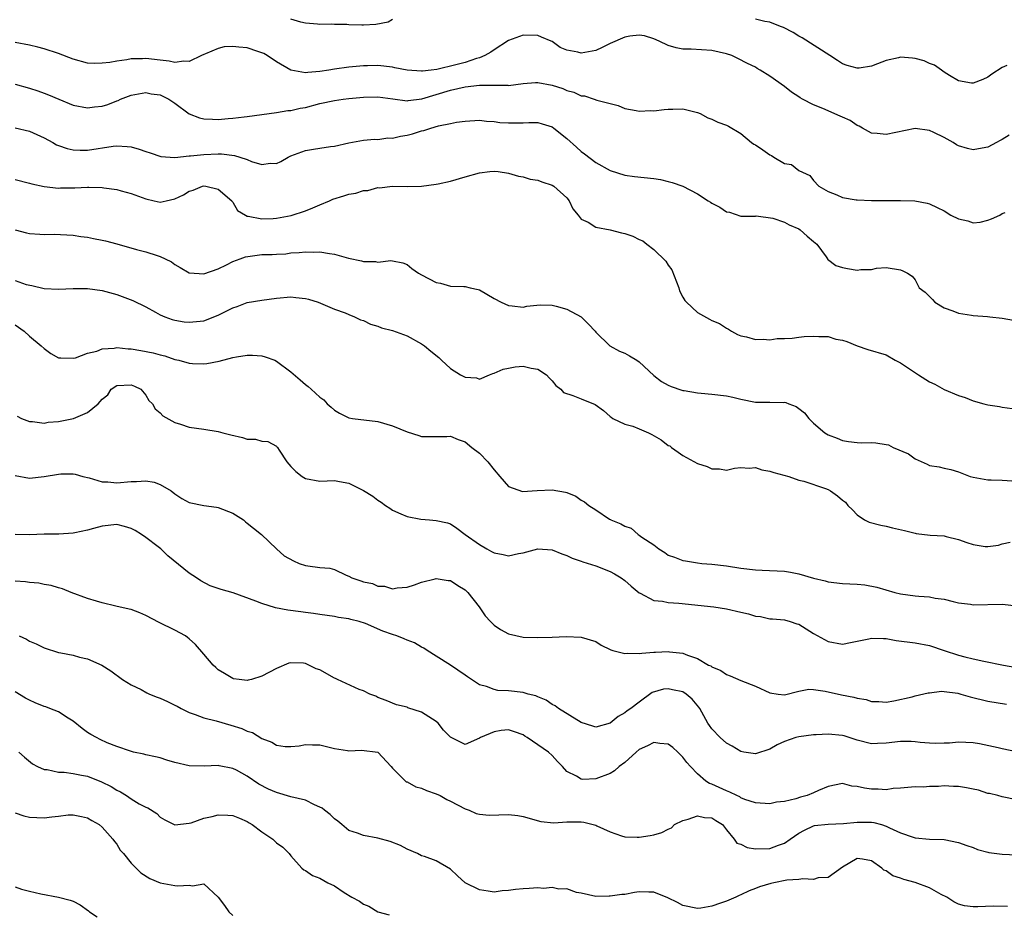
# Model space of a CAD drawing. Units: inches. Extents: x 2544000 to 2547000, y 1539000 to 1542000.
# Drawn here: x 2544772 to 2544907, y 1540191 to 1540314 of the extents above; entities that cross this region are included whole.
import ezdxf

# ---------------------------------------------------------------- set-up
doc = ezdxf.new("R2010")
doc.units = ezdxf.units.IN
doc.header["$MEASUREMENT"] = 0
doc.layers.add('LD25441539_2ft', color=43, linetype='Continuous')

msp = doc.modelspace()

# ---------------------------------------------------------------- linework, layer by layer
at = {"layer": 'LD25441539_2ft'}
for points, elevation in [([(2544823, 1540313.97), (2544822.39, 1540313.61), (2544820.72, 1540313.28), (2544819, 1540313.19), (2544818.79, 1540313.21), (2544817, 1540313.24), (2544816.71, 1540313.29), (2544815, 1540313.29), (2544814.65, 1540313.35), (2544813, 1540313.3), (2544812.65, 1540313.35), (2544811, 1540313.49), (2544810.39, 1540313.61), (2544809, 1540314)], 8578), ([(2544907.63, 1540307.63), (2544907, 1540307.36), (2544905.56, 1540306.44), (2544905, 1540306.04), (2544904.31, 1540305.69), (2544903, 1540305.21), (2544902.78, 1540305.22), (2544901, 1540305.53), (2544899.76, 1540306.24), (2544899, 1540306.72), (2544898.63, 1540307), (2544897.66, 1540307.66), (2544897, 1540307.89), (2544896.26, 1540308.26), (2544895, 1540308.62), (2544894.66, 1540308.66), (2544893, 1540308.79), (2544892.71, 1540308.71), (2544891, 1540308.33), (2544889.84, 1540307.84), (2544889, 1540307.55), (2544887.27, 1540307.27), (2544887, 1540307.25), (2544885.64, 1540307.64), (2544885, 1540307.88), (2544884.3, 1540308.3), (2544883.23, 1540309), (2544879.44, 1540311.44), (2544879, 1540311.69), (2544878.19, 1540312.19), (2544876.85, 1540312.85), (2544876.44, 1540313), (2544875, 1540313.6), (2544874.3, 1540313.7), (2544873, 1540314.04)], 8578), ([(2544907.95, 1540298.05), (2544907, 1540297.42), (2544906.72, 1540297.29), (2544906.23, 1540297), (2544905, 1540296.38), (2544904.22, 1540296.22), (2544903, 1540296.01), (2544902.2, 1540296.2), (2544901, 1540296.56), (2544900.71, 1540296.71), (2544900.24, 1540297), (2544899, 1540297.7), (2544897.59, 1540298.41), (2544897, 1540298.68), (2544895, 1540298.94), (2544891, 1540298.13), (2544889.75, 1540298.25), (2544889, 1540298.31), (2544887.73, 1540299), (2544887.27, 1540299.27), (2544887, 1540299.34), (2544886.03, 1540300.03), (2544885, 1540300.49), (2544884.66, 1540300.66), (2544882.28, 1540301.72), (2544881, 1540302.19), (2544879.47, 1540303), (2544879.17, 1540303.17), (2544879, 1540303.31), (2544877.97, 1540303.97), (2544877, 1540304.72), (2544875, 1540306.14), (2544873.64, 1540307), (2544873.23, 1540307.23), (2544873, 1540307.39), (2544871.92, 1540307.92), (2544870.59, 1540308.59), (2544869.74, 1540309), (2544869, 1540309.23), (2544867, 1540309.69), (2544864.13, 1540309.87), (2544863, 1540309.89), (2544862.06, 1540310.06), (2544861, 1540310.38), (2544859.72, 1540311), (2544859, 1540311.32), (2544857.71, 1540311.71), (2544857, 1540311.83), (2544855.68, 1540311.68), (2544855, 1540311.54), (2544853, 1540310.65), (2544851.9, 1540310.1), (2544851, 1540309.72), (2544849, 1540309.33), (2544848.55, 1540309.45), (2544847, 1540309.74), (2544846.12, 1540310.12), (2544845, 1540310.93), (2544844.87, 1540311), (2544843.54, 1540311.54), (2544843, 1540311.78), (2544841, 1540311.8), (2544839, 1540311.1), (2544837, 1540309.81), (2544836.54, 1540309.46), (2544835.73, 1540309), (2544835, 1540308.69), (2544834.58, 1540308.58), (2544833, 1540308.06), (2544831.74, 1540307.74), (2544829.1, 1540307.1), (2544828.34, 1540307), (2544827.13, 1540306.87), (2544827, 1540306.84), (2544825, 1540306.97), (2544823.32, 1540307.32), (2544823, 1540307.38), (2544821, 1540307.62), (2544819.57, 1540307.57), (2544819, 1540307.58), (2544817, 1540307.41), (2544815, 1540307.14), (2544814.25, 1540307), (2544813, 1540306.81), (2544811.33, 1540306.67), (2544811, 1540306.61), (2544809, 1540306.99), (2544807, 1540308.14), (2544805.72, 1540309), (2544805.28, 1540309.28), (2544805, 1540309.39), (2544804.45, 1540309.55), (2544803, 1540310.07), (2544801.82, 1540310.18), (2544801, 1540310.24), (2544799.8, 1540310.2), (2544799, 1540309.99), (2544797.23, 1540309.23), (2544797, 1540309.16), (2544796.7, 1540309), (2544795, 1540308.19), (2544794.25, 1540308.25), (2544793, 1540308.05), (2544792.25, 1540308.25), (2544791, 1540308.36), (2544789, 1540308.61), (2544788.57, 1540308.57), (2544787, 1540308.55), (2544786.42, 1540308.42), (2544785, 1540308.25), (2544784.06, 1540308.06), (2544783, 1540307.95), (2544781.93, 1540307.93), (2544781, 1540307.97), (2544779, 1540308.49), (2544777, 1540309.28), (2544775, 1540309.94), (2544774.15, 1540310.15), (2544773, 1540310.43), (2544771, 1540310.81)], 8580), ([(2544771, 1540305.04), (2544773, 1540304.49), (2544774.12, 1540304.12), (2544775, 1540303.82), (2544775.59, 1540303.59), (2544777.01, 1540302.99), (2544779, 1540302.18), (2544781, 1540301.8), (2544781.93, 1540301.93), (2544783, 1540302.04), (2544783.76, 1540302.24), (2544785, 1540302.77), (2544785.19, 1540302.81), (2544785.55, 1540303), (2544787, 1540303.53), (2544789, 1540303.9), (2544789.75, 1540303.75), (2544791, 1540303.57), (2544792.19, 1540303), (2544793, 1540302.46), (2544794.99, 1540300.99), (2544796.4, 1540300.4), (2544797, 1540300.28), (2544798.22, 1540300.22), (2544799, 1540300.21), (2544800.35, 1540300.35), (2544801, 1540300.37), (2544802.58, 1540300.58), (2544803, 1540300.61), (2544805, 1540300.89), (2544807, 1540301.15), (2544808.56, 1540301.44), (2544809, 1540301.41), (2544810.27, 1540301.73), (2544811, 1540301.85), (2544813, 1540302.39), (2544815, 1540302.82), (2544816.19, 1540303), (2544817, 1540303.1), (2544819, 1540303.29), (2544821, 1540303.31), (2544823.03, 1540303.03), (2544825, 1540302.78), (2544825.18, 1540302.82), (2544827.06, 1540303.06), (2544831, 1540304.22), (2544833, 1540304.68), (2544835, 1540304.9), (2544838.9, 1540304.9), (2544839, 1540304.89), (2544839.98, 1540305), (2544841, 1540305.14), (2544842.72, 1540305.28), (2544843, 1540305.28), (2544845, 1540304.92), (2544846.45, 1540304.45), (2544847, 1540304.2), (2544847.96, 1540303.96), (2544849, 1540303.45), (2544849.44, 1540303.44), (2544850.77, 1540303), (2544851.15, 1540302.85), (2544854.11, 1540302.11), (2544855, 1540301.72), (2544856.57, 1540301.43), (2544857, 1540301.33), (2544858.58, 1540301.42), (2544859, 1540301.4), (2544860.41, 1540301.59), (2544861, 1540301.62), (2544861.61, 1540301.61), (2544863, 1540301.65), (2544865, 1540301.16), (2544865.38, 1540301), (2544866.43, 1540300.43), (2544867, 1540300.22), (2544867.82, 1540299.82), (2544869, 1540299.4), (2544869.27, 1540299.27), (2544871, 1540298.28), (2544872.47, 1540297), (2544872.78, 1540296.78), (2544873, 1540296.68), (2544874, 1540296), (2544875, 1540295.3), (2544875.21, 1540295.21), (2544875.53, 1540295), (2544877, 1540294.14), (2544877.98, 1540293.98), (2544879, 1540293.17), (2544880.48, 1540292.48), (2544881, 1540291.8), (2544881.75, 1540291), (2544883, 1540290.28), (2544884.2, 1540289.8), (2544885, 1540289.43), (2544886.87, 1540289.13), (2544887, 1540289.1), (2544889, 1540289.03), (2544893, 1540289.02), (2544894.97, 1540288.97), (2544896.67, 1540288.67), (2544897, 1540288.58), (2544898.04, 1540288.04), (2544899, 1540287.59), (2544899.93, 1540287), (2544901, 1540286.52), (2544902.24, 1540286.24), (2544903, 1540285.96), (2544903.95, 1540286.05), (2544905, 1540286.3), (2544905.52, 1540286.48), (2544906.65, 1540287), (2544907, 1540287.23), (2544907.39, 1540287.39)], 8582), ([(2544771, 1540299.05), (2544773, 1540298.56), (2544775, 1540297.64), (2544776.19, 1540297), (2544776.71, 1540296.71), (2544777, 1540296.59), (2544778.18, 1540296.18), (2544779, 1540296.01), (2544779.96, 1540295.96), (2544781, 1540295.97), (2544784.5, 1540296.5), (2544785, 1540296.55), (2544786.46, 1540296.46), (2544787, 1540296.4), (2544788.11, 1540296.11), (2544789, 1540295.78), (2544789.6, 1540295.6), (2544791.1, 1540295.1), (2544793, 1540294.96), (2544795, 1540295.17), (2544795.17, 1540295.17), (2544797, 1540295.38), (2544799, 1540295.45), (2544799.44, 1540295.44), (2544801.22, 1540295.22), (2544801.99, 1540295), (2544803, 1540294.66), (2544803.58, 1540294.42), (2544805, 1540294), (2544806.15, 1540294.15), (2544807, 1540294.11), (2544807.61, 1540294.39), (2544808.63, 1540295), (2544809, 1540295.17), (2544811, 1540295.9), (2544812.1, 1540296.1), (2544813, 1540296.23), (2544814.48, 1540296.48), (2544815, 1540296.52), (2544817, 1540296.98), (2544819, 1540297.33), (2544820.51, 1540297.49), (2544821, 1540297.45), (2544822.34, 1540297.66), (2544823, 1540297.61), (2544824.1, 1540297.9), (2544825, 1540298.01), (2544825.77, 1540298.23), (2544827, 1540298.62), (2544827.32, 1540298.68), (2544828.26, 1540299), (2544829.33, 1540299.33), (2544831, 1540299.65), (2544831.84, 1540299.84), (2544833, 1540299.97), (2544835, 1540300.09), (2544835.94, 1540299.94), (2544837, 1540299.92), (2544837.78, 1540299.79), (2544839, 1540299.71), (2544839.73, 1540299.73), (2544841, 1540299.72), (2544841.79, 1540299.79), (2544843, 1540299.76), (2544843.61, 1540299.61), (2544845, 1540299.16), (2544845.22, 1540299), (2544847, 1540297.58), (2544848.35, 1540296.36), (2544849, 1540295.8), (2544849.46, 1540295.46), (2544851, 1540294.27), (2544853, 1540293.16), (2544855, 1540292.53), (2544856.33, 1540292.33), (2544859, 1540292.06), (2544859.9, 1540291.9), (2544861, 1540291.65), (2544861.51, 1540291.51), (2544863, 1540290.98), (2544865, 1540289.95), (2544866.5, 1540289), (2544866.8, 1540288.8), (2544867, 1540288.64), (2544868.1, 1540288.1), (2544869, 1540287.47), (2544869.43, 1540287.43), (2544871, 1540286.85), (2544871.13, 1540286.87), (2544873, 1540286.85), (2544873.11, 1540286.89), (2544875.4, 1540286.6), (2544877, 1540286.02), (2544877.65, 1540285.65), (2544879, 1540285.1), (2544879.17, 1540285), (2544880.11, 1540284.11), (2544881, 1540283.37), (2544881.47, 1540283), (2544882.75, 1540281.25), (2544882.91, 1540281), (2544882.93, 1540280.93), (2544884.06, 1540280.06), (2544885, 1540279.77), (2544885.67, 1540279.67), (2544887, 1540279.42), (2544887.53, 1540279.53), (2544889, 1540279.52), (2544889.69, 1540279.69), (2544891, 1540279.81), (2544893, 1540279.45), (2544893.32, 1540279.32), (2544893.94, 1540279), (2544894.6, 1540278.6), (2544895, 1540278.1), (2544895.55, 1540277), (2544896.39, 1540276.39), (2544897.39, 1540275.39), (2544897.73, 1540275), (2544899, 1540274.24), (2544900.2, 1540273.8), (2544901, 1540273.48), (2544902.78, 1540273.22), (2544903, 1540273.18), (2544904.96, 1540273.04), (2544905.31, 1540273), (2544907, 1540272.8), (2544908.55, 1540272.55)], 8584), ([(2544771, 1540291.93), (2544773, 1540291.42), (2544773.32, 1540291.32), (2544775, 1540290.94), (2544777, 1540290.74), (2544777.25, 1540290.75), (2544779.22, 1540290.78), (2544781, 1540290.86), (2544781.16, 1540290.84), (2544783, 1540290.81), (2544783.24, 1540290.76), (2544785, 1540290.55), (2544785.64, 1540290.36), (2544787, 1540290), (2544789, 1540289.24), (2544790.16, 1540289), (2544791, 1540288.8), (2544791.82, 1540289), (2544793, 1540289.24), (2544794.19, 1540289.81), (2544795, 1540290.29), (2544795.55, 1540290.45), (2544796.84, 1540291), (2544797, 1540291.04), (2544797.3, 1540291), (2544799, 1540290.57), (2544800.86, 1540289), (2544800.9, 1540288.9), (2544801, 1540288.78), (2544801.66, 1540287.66), (2544802.73, 1540287), (2544803, 1540286.87), (2544803.13, 1540286.87), (2544805, 1540286.49), (2544806.54, 1540286.54), (2544807, 1540286.6), (2544809.03, 1540286.97), (2544811, 1540287.59), (2544812.02, 1540288.02), (2544813, 1540288.41), (2544814.32, 1540289), (2544814.78, 1540289.22), (2544816.31, 1540289.69), (2544817, 1540289.92), (2544817.95, 1540290.05), (2544819, 1540290.41), (2544819.6, 1540290.4), (2544821, 1540290.8), (2544821.23, 1540290.77), (2544823, 1540290.99), (2544825.06, 1540290.94), (2544827, 1540290.98), (2544829, 1540291.26), (2544829.31, 1540291.31), (2544831, 1540291.71), (2544833, 1540292.29), (2544835, 1540292.83), (2544836.4, 1540293), (2544837.05, 1540293.05), (2544837.54, 1540293), (2544839, 1540292.8), (2544840.36, 1540292.37), (2544841, 1540292.28), (2544841.97, 1540291.97), (2544843, 1540291.85), (2544843.59, 1540291.59), (2544845, 1540291.16), (2544845.24, 1540291), (2544847, 1540289.38), (2544847.32, 1540289), (2544847.86, 1540287.86), (2544848.6, 1540287), (2544849, 1540286.47), (2544849.94, 1540286.06), (2544851, 1540285.37), (2544853, 1540284.99), (2544854.56, 1540284.56), (2544855, 1540284.47), (2544856.11, 1540284.11), (2544857, 1540283.63), (2544857.47, 1540283.47), (2544858.03, 1540283), (2544859, 1540282.29), (2544860.66, 1540280.66), (2544861, 1540280.09), (2544861.48, 1540279.48), (2544862.47, 1540277), (2544862.56, 1540276.56), (2544863, 1540275.71), (2544863.26, 1540275.26), (2544863.49, 1540275), (2544865, 1540273.57), (2544866.68, 1540272.68), (2544867, 1540272.48), (2544868.05, 1540272.05), (2544869, 1540271.45), (2544869.29, 1540271.29), (2544869.72, 1540271), (2544870.55, 1540270.55), (2544871, 1540270.35), (2544871.78, 1540270.22), (2544873, 1540269.85), (2544874.08, 1540269.92), (2544875, 1540269.82), (2544875.99, 1540270.01), (2544877, 1540269.99), (2544878.04, 1540270.04), (2544879, 1540270.21), (2544879.73, 1540270.27), (2544881, 1540270.34), (2544881.74, 1540270.26), (2544883, 1540270.27), (2544884.07, 1540269.93), (2544885, 1540269.77), (2544885.6, 1540269.6), (2544887, 1540268.99), (2544888.49, 1540268.49), (2544891, 1540267.74), (2544892.26, 1540267), (2544893, 1540266.63), (2544895.48, 1540265), (2544897, 1540264.05), (2544897.71, 1540263.71), (2544899, 1540262.98), (2544901, 1540262.15), (2544901.89, 1540261.89), (2544903, 1540261.43), (2544904.49, 1540261), (2544905, 1540260.88), (2544906.62, 1540260.62), (2544907, 1540260.54), (2544908.38, 1540260.37)], 8586), ([(2544771, 1540285), (2544772.57, 1540284.57), (2544773, 1540284.49), (2544774.4, 1540284.4), (2544775, 1540284.33), (2544776.37, 1540284.37), (2544779, 1540284.26), (2544780.06, 1540284.06), (2544781, 1540283.96), (2544781.79, 1540283.79), (2544783, 1540283.56), (2544783.46, 1540283.46), (2544785, 1540283.04), (2544787.74, 1540282.26), (2544789, 1540281.93), (2544790.57, 1540281.43), (2544791, 1540281.32), (2544791.67, 1540281), (2544792.55, 1540280.55), (2544793, 1540280.22), (2544793.77, 1540279.77), (2544795, 1540279.07), (2544795.05, 1540279.05), (2544797, 1540278.9), (2544799, 1540279.61), (2544800.15, 1540280.15), (2544801, 1540280.6), (2544802.03, 1540281), (2544802.74, 1540281.26), (2544805, 1540281.56), (2544806.41, 1540281.59), (2544807, 1540281.65), (2544808.31, 1540281.69), (2544809, 1540281.79), (2544810.16, 1540281.84), (2544811, 1540281.96), (2544812.08, 1540281.92), (2544813, 1540281.95), (2544814.3, 1540281.7), (2544815, 1540281.63), (2544816.94, 1540281.06), (2544818.72, 1540280.72), (2544819, 1540280.63), (2544820.64, 1540280.64), (2544821, 1540280.51), (2544822.77, 1540280.77), (2544823, 1540280.7), (2544824.44, 1540280.44), (2544825, 1540280.19), (2544825.65, 1540279.65), (2544826.6, 1540279), (2544827, 1540278.77), (2544829, 1540277.72), (2544829.63, 1540277.63), (2544831, 1540277.22), (2544832.85, 1540277.15), (2544833, 1540277.16), (2544833.69, 1540277), (2544834.78, 1540276.78), (2544835, 1540276.7), (2544837, 1540275.52), (2544837.95, 1540275), (2544839, 1540274.54), (2544839.49, 1540274.51), (2544841, 1540274.34), (2544841.53, 1540274.47), (2544843.35, 1540274.65), (2544845, 1540274.6), (2544845.53, 1540274.47), (2544847, 1540274.03), (2544848.97, 1540272.97), (2544850, 1540272), (2544850.91, 1540271), (2544851, 1540270.89), (2544852.93, 1540269), (2544854.27, 1540268.27), (2544855, 1540267.97), (2544855.63, 1540267.63), (2544856.66, 1540267), (2544857, 1540266.77), (2544859, 1540264.92), (2544860.07, 1540264.07), (2544861, 1540263.56), (2544861.37, 1540263.37), (2544862.87, 1540262.87), (2544863, 1540262.84), (2544863.17, 1540262.83), (2544865, 1540262.51), (2544865.52, 1540262.48), (2544867, 1540262.34), (2544869, 1540262.08), (2544869.91, 1540261.91), (2544871, 1540261.62), (2544873, 1540261.25), (2544875, 1540261.25), (2544876.8, 1540261.2), (2544877, 1540261.21), (2544877.18, 1540261.18), (2544877.59, 1540261), (2544878.61, 1540260.61), (2544879, 1540260.34), (2544879.74, 1540259.74), (2544880.36, 1540259), (2544881, 1540258.34), (2544882.54, 1540257), (2544883, 1540256.73), (2544884.26, 1540256.26), (2544885, 1540255.94), (2544885.81, 1540255.81), (2544887, 1540255.67), (2544887.64, 1540255.64), (2544889, 1540255.68), (2544889.61, 1540255.61), (2544891, 1540255.4), (2544891.33, 1540255.33), (2544891.99, 1540255), (2544894.11, 1540254.11), (2544895, 1540253.4), (2544896.68, 1540252.68), (2544897, 1540252.49), (2544898.3, 1540252.3), (2544899, 1540252.11), (2544899.93, 1540251.93), (2544901, 1540251.63), (2544902.57, 1540251), (2544903, 1540250.89), (2544905, 1540250.54), (2544905.46, 1540250.54), (2544907, 1540250.46), (2544909, 1540250.32)], 8588), ([(2544771, 1540277.98), (2544772.53, 1540277.47), (2544773.31, 1540277.31), (2544775, 1540276.9), (2544777, 1540276.8), (2544779, 1540276.9), (2544781, 1540276.9), (2544783, 1540276.62), (2544785, 1540276.07), (2544787.24, 1540275.24), (2544789, 1540274.38), (2544790.35, 1540273.65), (2544791, 1540273.28), (2544791.63, 1540273), (2544792.63, 1540272.63), (2544793, 1540272.55), (2544794.32, 1540272.32), (2544795, 1540272.24), (2544797, 1540272.43), (2544799, 1540273.22), (2544800.19, 1540273.81), (2544801, 1540274.24), (2544801.59, 1540274.41), (2544803, 1540274.95), (2544805, 1540275.31), (2544807, 1540275.57), (2544809, 1540275.73), (2544809.67, 1540275.67), (2544811, 1540275.51), (2544811.41, 1540275.41), (2544812.74, 1540275), (2544815, 1540274.06), (2544816.47, 1540273.53), (2544817, 1540273.32), (2544817.77, 1540273), (2544818.6, 1540272.6), (2544819, 1540272.47), (2544819.96, 1540271.96), (2544821, 1540271.69), (2544821.48, 1540271.48), (2544823, 1540271.12), (2544825, 1540270.38), (2544827, 1540269.29), (2544827.42, 1540269), (2544828.27, 1540268.27), (2544829.37, 1540267.37), (2544829.74, 1540267), (2544831, 1540265.87), (2544832.39, 1540265), (2544833, 1540264.67), (2544834.56, 1540264.56), (2544835, 1540264.41), (2544836.38, 1540265), (2544836.82, 1540265.18), (2544837, 1540265.22), (2544838.23, 1540265.77), (2544839, 1540265.93), (2544839.92, 1540266.08), (2544841, 1540266.17), (2544842.09, 1540265.91), (2544843, 1540265.8), (2544844.23, 1540265), (2544844.59, 1540264.59), (2544845, 1540264.17), (2544845.52, 1540263.52), (2544846.17, 1540263), (2544846.54, 1540262.54), (2544847.85, 1540262.15), (2544849, 1540261.67), (2544850.92, 1540260.92), (2544852.07, 1540260.07), (2544853, 1540259.27), (2544853.14, 1540259.14), (2544853.36, 1540259), (2544855, 1540258.19), (2544856.09, 1540257.91), (2544857, 1540257.55), (2544858.28, 1540257), (2544858.75, 1540256.75), (2544860.02, 1540256.02), (2544861, 1540255.27), (2544861.19, 1540255.19), (2544861.45, 1540255), (2544862.36, 1540254.36), (2544863, 1540253.86), (2544865, 1540252.77), (2544866.35, 1540252.35), (2544867, 1540252.02), (2544868.06, 1540252.06), (2544869, 1540251.85), (2544870.11, 1540252.11), (2544871, 1540252.24), (2544872.15, 1540252.15), (2544873, 1540252.22), (2544873.88, 1540251.88), (2544875, 1540251.74), (2544875.52, 1540251.52), (2544877.6, 1540251), (2544879, 1540250.47), (2544879.66, 1540250.34), (2544882.67, 1540249.33), (2544883, 1540249.18), (2544883.33, 1540249), (2544884.32, 1540248.32), (2544885, 1540247.72), (2544885.43, 1540247.43), (2544885.74, 1540247), (2544886.38, 1540246.38), (2544887, 1540245.71), (2544888.04, 1540245), (2544888.69, 1540244.69), (2544890.27, 1540244.27), (2544891, 1540244.16), (2544891.9, 1540243.9), (2544893.53, 1540243.53), (2544895, 1540243.16), (2544895.15, 1540243.15), (2544897.08, 1540242.92), (2544899, 1540242.8), (2544899.28, 1540242.72), (2544901, 1540242.3), (2544902.11, 1540241.89), (2544903, 1540241.61), (2544904.66, 1540241.34), (2544905, 1540241.33), (2544906.47, 1540241.53), (2544907, 1540241.69), (2544908.08, 1540241.92)], 8590), ([(2544771, 1540271.9), (2544772.27, 1540271), (2544773, 1540270.33), (2544774.62, 1540269), (2544775, 1540268.61), (2544775.95, 1540267.95), (2544777, 1540267.36), (2544777.32, 1540267.32), (2544779, 1540267.28), (2544779.35, 1540267.35), (2544781, 1540267.96), (2544782.25, 1540268.25), (2544783, 1540268.58), (2544784.67, 1540268.67), (2544785, 1540268.75), (2544786.58, 1540268.58), (2544787, 1540268.58), (2544788.35, 1540268.35), (2544790.04, 1540268.04), (2544791, 1540267.75), (2544791.62, 1540267.62), (2544793, 1540267.12), (2544793.55, 1540267), (2544795, 1540266.59), (2544795.44, 1540266.56), (2544797, 1540266.52), (2544797.43, 1540266.57), (2544799.1, 1540266.9), (2544801, 1540267.39), (2544801.49, 1540267.49), (2544803, 1540267.71), (2544803.69, 1540267.69), (2544805, 1540267.6), (2544805.48, 1540267.48), (2544806.78, 1540267), (2544807, 1540266.9), (2544809, 1540265.39), (2544810.3, 1540264.3), (2544811, 1540263.65), (2544811.39, 1540263.39), (2544811.79, 1540263), (2544813, 1540261.94), (2544813.55, 1540261.55), (2544814.02, 1540261), (2544814.55, 1540260.55), (2544815, 1540260.11), (2544815.72, 1540259.72), (2544817, 1540259.07), (2544817.47, 1540259), (2544821, 1540258.57), (2544823, 1540257.98), (2544825, 1540257.12), (2544826.63, 1540256.63), (2544827, 1540256.5), (2544830.5, 1540256.5), (2544831, 1540256.52), (2544832.07, 1540256.07), (2544833, 1540255.76), (2544833.94, 1540255), (2544835, 1540254.2), (2544836.15, 1540253), (2544837, 1540251.9), (2544837.81, 1540251), (2544839, 1540249.6), (2544840.93, 1540248.93), (2544842.93, 1540249.07), (2544845, 1540249.14), (2544846.84, 1540248.84), (2544847, 1540248.76), (2544848.27, 1540248.27), (2544849, 1540247.72), (2544849.47, 1540247.47), (2544850.06, 1540247), (2544851, 1540246.4), (2544852.88, 1540245.12), (2544853.04, 1540245.04), (2544853.08, 1540245), (2544854.48, 1540244.48), (2544855, 1540244.13), (2544855.88, 1540243.88), (2544856.83, 1540243), (2544857, 1540242.91), (2544857.37, 1540242.63), (2544859, 1540241.56), (2544859.7, 1540241), (2544860.53, 1540240.53), (2544861, 1540240.16), (2544861.87, 1540239.87), (2544863, 1540239.39), (2544863.35, 1540239.35), (2544865, 1540239.07), (2544865.63, 1540239), (2544867, 1540238.9), (2544869, 1540238.66), (2544871, 1540238.34), (2544873, 1540238.11), (2544873.91, 1540238.09), (2544877, 1540237.94), (2544877.82, 1540237.82), (2544879, 1540237.59), (2544881, 1540236.96), (2544882.59, 1540236.59), (2544883, 1540236.45), (2544885, 1540236.25), (2544887, 1540236.16), (2544888.05, 1540236.05), (2544889.74, 1540235.74), (2544892.22, 1540235), (2544893, 1540234.81), (2544895, 1540234.53), (2544895.52, 1540234.48), (2544897, 1540234.39), (2544897.77, 1540234.23), (2544899, 1540234.08), (2544900.24, 1540233.75), (2544901, 1540233.58), (2544902.63, 1540233.37), (2544903, 1540233.31), (2544907, 1540233.4), (2544909, 1540233.15)], 8592), ([(2544771.31, 1540259.31), (2544771.9, 1540259), (2544773, 1540258.55), (2544773.42, 1540258.58), (2544775, 1540258.35), (2544775.54, 1540258.46), (2544777, 1540258.56), (2544779.03, 1540258.97), (2544781, 1540259.8), (2544782.45, 1540261), (2544783, 1540261.65), (2544783.78, 1540262.22), (2544784.22, 1540263), (2544785, 1540263.52), (2544787, 1540263.64), (2544787.44, 1540263.44), (2544788.32, 1540263), (2544789, 1540262.2), (2544789.44, 1540261.44), (2544789.95, 1540261), (2544790.29, 1540260.29), (2544791, 1540259.78), (2544791.36, 1540259.36), (2544793, 1540258.44), (2544793.79, 1540258.21), (2544795, 1540257.77), (2544797, 1540257.51), (2544799, 1540257.2), (2544799.63, 1540257), (2544800.71, 1540256.71), (2544802.35, 1540256.35), (2544803, 1540256.15), (2544804.14, 1540256.14), (2544805, 1540255.86), (2544805.81, 1540255.81), (2544807, 1540255.15), (2544807.08, 1540255.08), (2544807.15, 1540255), (2544807.38, 1540254.62), (2544808.45, 1540253), (2544809, 1540252.38), (2544809.66, 1540251.66), (2544810.54, 1540251), (2544811, 1540250.73), (2544813, 1540250.34), (2544815, 1540250.41), (2544815.72, 1540250.28), (2544817, 1540250.07), (2544819, 1540249.05), (2544820.27, 1540248.27), (2544821, 1540247.7), (2544821.43, 1540247.43), (2544822.04, 1540247), (2544822.62, 1540246.62), (2544823, 1540246.36), (2544824.16, 1540245.84), (2544825, 1540245.48), (2544826.9, 1540245.1), (2544828.12, 1540245), (2544829, 1540244.94), (2544830.59, 1540244.59), (2544831, 1540244.44), (2544831.86, 1540243.86), (2544833, 1540243), (2544835, 1540241.6), (2544836, 1540241), (2544836.66, 1540240.66), (2544837, 1540240.44), (2544838.23, 1540240.23), (2544839, 1540240.06), (2544840.37, 1540240.37), (2544841, 1540240.47), (2544843, 1540241), (2544845, 1540240.86), (2544846.33, 1540240.33), (2544847, 1540240.1), (2544847.73, 1540239.73), (2544849, 1540239.3), (2544849.2, 1540239.2), (2544851, 1540238.67), (2544853, 1540237.91), (2544853.58, 1540237.58), (2544854.5, 1540237), (2544855, 1540236.66), (2544855.88, 1540235.88), (2544857, 1540234.93), (2544857.11, 1540234.89), (2544859, 1540233.88), (2544860.2, 1540233.8), (2544861, 1540233.61), (2544862.46, 1540233.54), (2544867.29, 1540233), (2544869, 1540232.75), (2544871, 1540232.28), (2544872.06, 1540232.06), (2544873, 1540231.74), (2544873.68, 1540231.68), (2544875, 1540231.37), (2544875.36, 1540231.36), (2544877, 1540231.22), (2544877.8, 1540231), (2544878.69, 1540230.69), (2544879, 1540230.61), (2544879.99, 1540230.01), (2544881, 1540229.36), (2544882.5, 1540228.5), (2544883, 1540228.24), (2544885, 1540227.89), (2544886.09, 1540228.09), (2544888.61, 1540228.61), (2544889, 1540228.71), (2544890.64, 1540228.64), (2544891, 1540228.64), (2544892.39, 1540228.39), (2544895, 1540228.06), (2544897, 1540227.68), (2544899.01, 1540227), (2544901, 1540226.37), (2544901.86, 1540226.14), (2544903, 1540225.86), (2544904.47, 1540225.53), (2544907.18, 1540225), (2544908.72, 1540224.72)], 8594), ([(2544771, 1540251.13), (2544773, 1540250.77), (2544775.03, 1540250.97), (2544777, 1540251.29), (2544777.33, 1540251.33), (2544779, 1540251.34), (2544779.3, 1540251.3), (2544780.32, 1540251), (2544781.22, 1540250.78), (2544783, 1540250.26), (2544783.77, 1540250.23), (2544785, 1540250.1), (2544787, 1540250.28), (2544787.71, 1540250.29), (2544789, 1540250.39), (2544790.18, 1540250.18), (2544791, 1540249.9), (2544792.5, 1540249), (2544793, 1540248.6), (2544793.97, 1540247.97), (2544795, 1540247.39), (2544797, 1540246.97), (2544798.75, 1540246.75), (2544799, 1540246.71), (2544801, 1540245.92), (2544802.45, 1540245), (2544802.75, 1540244.75), (2544803, 1540244.56), (2544803.84, 1540243.84), (2544804.93, 1540243), (2544807, 1540241), (2544808.07, 1540240.07), (2544809.34, 1540239.34), (2544810.12, 1540239), (2544811, 1540238.73), (2544811.33, 1540238.67), (2544813, 1540238.44), (2544814.35, 1540238.35), (2544815, 1540238.16), (2544816.6, 1540237.4), (2544817, 1540237.24), (2544817.42, 1540237), (2544818.62, 1540236.62), (2544819, 1540236.45), (2544820.24, 1540236.24), (2544821, 1540235.87), (2544821.89, 1540235.89), (2544823, 1540235.52), (2544823.63, 1540235.63), (2544825, 1540235.72), (2544826.04, 1540236.04), (2544827, 1540236.41), (2544828.87, 1540236.87), (2544829, 1540236.92), (2544830.67, 1540236.67), (2544831, 1540236.66), (2544831.98, 1540235.98), (2544833, 1540235.37), (2544833.37, 1540235), (2544834.92, 1540233), (2544835.78, 1540231.78), (2544836.5, 1540231), (2544837, 1540230.49), (2544837.9, 1540229.9), (2544839, 1540229.31), (2544841, 1540228.86), (2544843, 1540228.78), (2544845, 1540228.84), (2544846.93, 1540228.93), (2544849, 1540228.86), (2544851, 1540228.23), (2544851.75, 1540227.75), (2544853, 1540227.15), (2544853.09, 1540227.09), (2544853.37, 1540227), (2544855, 1540226.58), (2544855.36, 1540226.64), (2544857, 1540226.58), (2544857.36, 1540226.64), (2544859, 1540226.78), (2544859.23, 1540226.77), (2544861, 1540226.86), (2544861.17, 1540226.83), (2544863, 1540226.63), (2544863.65, 1540226.35), (2544865, 1540225.89), (2544866.55, 1540225), (2544866.87, 1540224.87), (2544867, 1540224.76), (2544868.25, 1540224.25), (2544869, 1540223.69), (2544869.52, 1540223.52), (2544871, 1540222.88), (2544873, 1540222.07), (2544875, 1540221.15), (2544876.11, 1540221), (2544877, 1540220.91), (2544879, 1540221.41), (2544880.35, 1540221.65), (2544881, 1540221.63), (2544882.61, 1540221.39), (2544884.88, 1540220.88), (2544886.56, 1540220.56), (2544887, 1540220.42), (2544888.25, 1540220.25), (2544889, 1540219.99), (2544889.99, 1540219.99), (2544891, 1540219.9), (2544892.07, 1540220.07), (2544894.61, 1540220.61), (2544895, 1540220.73), (2544896.82, 1540221.18), (2544897, 1540221.18), (2544898.62, 1540221.38), (2544899, 1540221.35), (2544900.89, 1540221.11), (2544901.31, 1540221), (2544902.6, 1540220.6), (2544905, 1540220), (2544907.59, 1540219.59)], 8596), ([(2544909.22, 1540213), (2544907, 1540213.43), (2544906.42, 1540213.58), (2544903.87, 1540214.13), (2544903, 1540214.28), (2544901, 1540214.37), (2544899.76, 1540214.24), (2544899, 1540214.24), (2544897.83, 1540214.17), (2544897, 1540214.25), (2544895.68, 1540214.32), (2544895, 1540214.43), (2544894.46, 1540214.46), (2544893, 1540214.46), (2544891, 1540214.22), (2544889.8, 1540214.2), (2544889, 1540214.14), (2544887, 1540214.65), (2544885.23, 1540215.23), (2544885, 1540215.29), (2544883, 1540215.49), (2544881.38, 1540215.38), (2544881, 1540215.39), (2544879, 1540215.12), (2544878.55, 1540215), (2544877, 1540214.44), (2544876, 1540214), (2544875, 1540213.41), (2544873, 1540212.78), (2544871.42, 1540213), (2544871, 1540213.06), (2544869.8, 1540213.8), (2544869, 1540214.21), (2544868.15, 1540215), (2544867, 1540216.21), (2544866.66, 1540216.66), (2544866.45, 1540217), (2544865.34, 1540219), (2544865.2, 1540219.2), (2544864.27, 1540220.27), (2544863.48, 1540221), (2544863, 1540221.29), (2544861.58, 1540221.58), (2544861, 1540221.72), (2544860.33, 1540221.67), (2544858.79, 1540221.21), (2544857, 1540219.9), (2544855.84, 1540219), (2544855.33, 1540218.67), (2544855, 1540218.42), (2544854.08, 1540217.92), (2544853, 1540216.98), (2544851, 1540216.43), (2544850.59, 1540216.59), (2544849, 1540217.06), (2544845.87, 1540219), (2544845.39, 1540219.39), (2544845, 1540219.54), (2544844.15, 1540220.15), (2544843, 1540220.61), (2544842.73, 1540220.73), (2544841.69, 1540221), (2544841, 1540221.2), (2544839, 1540221.43), (2544837.49, 1540221.49), (2544837, 1540221.62), (2544835.94, 1540222.06), (2544835, 1540222.27), (2544833.35, 1540223.35), (2544833, 1540223.62), (2544831, 1540225), (2544829, 1540226.2), (2544827.77, 1540227), (2544827.33, 1540227.33), (2544827, 1540227.46), (2544826.04, 1540228.04), (2544825, 1540228.42), (2544824.6, 1540228.6), (2544823.59, 1540229), (2544823, 1540229.2), (2544821.68, 1540229.68), (2544819.27, 1540230.73), (2544818.4, 1540231), (2544817.28, 1540231.28), (2544817, 1540231.38), (2544815.56, 1540231.56), (2544815, 1540231.68), (2544813, 1540231.94), (2544812.11, 1540232.11), (2544811, 1540232.24), (2544810.35, 1540232.35), (2544808.58, 1540232.58), (2544806.89, 1540232.89), (2544805, 1540233.47), (2544804.19, 1540233.81), (2544801.03, 1540234.97), (2544799.4, 1540235.4), (2544799, 1540235.55), (2544797.9, 1540235.9), (2544796.59, 1540236.59), (2544796.02, 1540237), (2544795, 1540237.67), (2544792.04, 1540240.04), (2544791.08, 1540241), (2544790.72, 1540241.28), (2544789, 1540242.59), (2544788.42, 1540243), (2544787.55, 1540243.55), (2544787, 1540243.83), (2544786.08, 1540244.08), (2544785, 1540244.35), (2544783, 1540244.15), (2544781.8, 1540243.8), (2544781, 1540243.59), (2544779.22, 1540243.22), (2544779, 1540243.19), (2544777.05, 1540243.05), (2544775, 1540243.03), (2544773, 1540242.96), (2544771, 1540242.99)], 8598), ([(2544909, 1540206.42), (2544907, 1540206.84), (2544906.41, 1540207), (2544905.27, 1540207.27), (2544905, 1540207.31), (2544903.73, 1540207.73), (2544903, 1540207.87), (2544902.08, 1540208.08), (2544901, 1540208.27), (2544900.27, 1540208.27), (2544899, 1540208.34), (2544898.24, 1540208.24), (2544897, 1540208.25), (2544896.16, 1540208.16), (2544895, 1540208.19), (2544893, 1540208.02), (2544891.97, 1540207.97), (2544891, 1540207.8), (2544889.9, 1540207.9), (2544889, 1540207.88), (2544888.02, 1540208.02), (2544887, 1540208.27), (2544886.3, 1540208.3), (2544885, 1540208.65), (2544883, 1540208.24), (2544881.7, 1540207.7), (2544881, 1540207.36), (2544880.14, 1540207), (2544879.22, 1540206.78), (2544878.57, 1540206.57), (2544877, 1540206.21), (2544875.91, 1540206.09), (2544875, 1540205.85), (2544873, 1540205.99), (2544871.52, 1540206.48), (2544871, 1540206.71), (2544870.83, 1540206.83), (2544870.42, 1540207), (2544869.49, 1540207.49), (2544869, 1540207.66), (2544867, 1540208.6), (2544866.69, 1540208.69), (2544866.19, 1540209), (2544865, 1540210.01), (2544864.04, 1540211), (2544863.56, 1540211.56), (2544863, 1540212.31), (2544862.32, 1540213), (2544861.64, 1540213.64), (2544861, 1540214.11), (2544859.81, 1540214.19), (2544859, 1540214.33), (2544858.13, 1540213.87), (2544857, 1540213.34), (2544856.59, 1540213), (2544855, 1540211.55), (2544854.24, 1540211), (2544853.59, 1540210.41), (2544853, 1540210.05), (2544851, 1540209.29), (2544849.22, 1540209.22), (2544849, 1540209.25), (2544848.33, 1540209.67), (2544847, 1540210.34), (2544846.41, 1540211), (2544845.72, 1540211.72), (2544845, 1540212.54), (2544844.5, 1540213), (2544841.57, 1540215), (2544841.21, 1540215.21), (2544841, 1540215.37), (2544839.81, 1540215.81), (2544839, 1540216.08), (2544837.98, 1540215.98), (2544837, 1540215.79), (2544835.11, 1540215), (2544835, 1540214.92), (2544833, 1540214.04), (2544831, 1540215.06), (2544830.04, 1540216.04), (2544829.28, 1540217), (2544829, 1540217.22), (2544827, 1540218.49), (2544825.12, 1540219.12), (2544825, 1540219.18), (2544823.53, 1540219.53), (2544822.11, 1540220.11), (2544821, 1540220.51), (2544820.69, 1540220.69), (2544819.89, 1540221), (2544819, 1540221.42), (2544818.39, 1540221.61), (2544815.42, 1540223), (2544815.15, 1540223.15), (2544815, 1540223.19), (2544813, 1540224.33), (2544812.49, 1540224.49), (2544811, 1540225.21), (2544810.75, 1540225.25), (2544809, 1540225.31), (2544808.74, 1540225.26), (2544807, 1540224.54), (2544805, 1540223.45), (2544803.59, 1540223), (2544803.11, 1540222.89), (2544803, 1540222.88), (2544801.88, 1540223), (2544801.11, 1540223.11), (2544801, 1540223.12), (2544799.84, 1540223.84), (2544799, 1540224.33), (2544798.64, 1540224.64), (2544798.3, 1540225), (2544797, 1540226.48), (2544795.84, 1540227.84), (2544795, 1540228.61), (2544794.78, 1540228.78), (2544794.47, 1540229), (2544793, 1540229.81), (2544790.84, 1540230.84), (2544789, 1540231.83), (2544788.18, 1540232.18), (2544787, 1540232.64), (2544786.72, 1540232.72), (2544784.89, 1540233.11), (2544783, 1540233.56), (2544782.21, 1540233.79), (2544781, 1540234.19), (2544778.71, 1540235), (2544777.52, 1540235.52), (2544777, 1540235.64), (2544775.97, 1540235.97), (2544775, 1540236.09), (2544774.26, 1540236.26), (2544773, 1540236.36), (2544772.45, 1540236.45), (2544771, 1540236.58)], 8600), ([(2544771.57, 1540229), (2544772.56, 1540228.56), (2544773, 1540228.3), (2544773.9, 1540227.9), (2544775, 1540227.35), (2544777, 1540226.74), (2544777.33, 1540226.67), (2544779, 1540226.37), (2544779.9, 1540226.1), (2544781, 1540225.84), (2544782.97, 1540224.97), (2544784.2, 1540224.2), (2544785.79, 1540223), (2544787, 1540222.26), (2544788.39, 1540221.61), (2544789.17, 1540221.17), (2544789.52, 1540221), (2544790.56, 1540220.56), (2544791, 1540220.42), (2544791.99, 1540219.99), (2544793, 1540219.47), (2544793.32, 1540219.32), (2544793.88, 1540219), (2544795, 1540218.44), (2544795.82, 1540218.18), (2544797, 1540217.72), (2544798.71, 1540217.29), (2544800.72, 1540216.72), (2544802.26, 1540216.26), (2544803, 1540215.89), (2544803.7, 1540215.7), (2544805, 1540214.88), (2544806.38, 1540214.38), (2544807, 1540213.96), (2544808.23, 1540213.77), (2544809, 1540213.75), (2544810.12, 1540213.88), (2544811, 1540214.05), (2544811.99, 1540214.01), (2544813, 1540214.02), (2544815, 1540213.5), (2544816.79, 1540213.21), (2544817, 1540213.15), (2544818.74, 1540213.26), (2544821, 1540212.98), (2544822.82, 1540211), (2544823, 1540210.78), (2544824.77, 1540209), (2544824.9, 1540208.9), (2544825, 1540208.88), (2544826.23, 1540208.23), (2544827, 1540208.03), (2544827.69, 1540207.69), (2544829, 1540207.25), (2544829.57, 1540207), (2544830.47, 1540206.47), (2544831, 1540206.23), (2544833, 1540205.19), (2544833.54, 1540205), (2544834.54, 1540204.55), (2544835, 1540204.45), (2544836.32, 1540204.32), (2544839, 1540204.38), (2544840.27, 1540204.27), (2544841, 1540204.12), (2544843.43, 1540203.43), (2544845.24, 1540203.24), (2544847, 1540203.39), (2544847.37, 1540203.37), (2544849, 1540203.39), (2544849.36, 1540203.36), (2544851, 1540202.93), (2544851.15, 1540202.85), (2544853, 1540202.01), (2544854.56, 1540201.44), (2544855, 1540201.33), (2544856.73, 1540201.27), (2544857, 1540201.29), (2544858.51, 1540201.49), (2544859, 1540201.61), (2544860.09, 1540201.91), (2544861, 1540202.39), (2544861.42, 1540202.58), (2544861.85, 1540203), (2544863, 1540203.58), (2544863.75, 1540203.75), (2544865, 1540204.2), (2544866, 1540204), (2544867, 1540203.93), (2544867.55, 1540203.55), (2544868.46, 1540203), (2544869, 1540202.3), (2544870.06, 1540201), (2544870.43, 1540200.43), (2544871, 1540200.29), (2544871.84, 1540199.84), (2544873, 1540199.67), (2544875, 1540199.7), (2544876.16, 1540200.16), (2544877, 1540200.43), (2544877.8, 1540201), (2544879, 1540201.81), (2544879.75, 1540202.25), (2544881, 1540202.82), (2544881.14, 1540202.86), (2544883, 1540203.05), (2544885.14, 1540203.14), (2544887, 1540203.36), (2544889, 1540203.34), (2544889.3, 1540203.3), (2544890.35, 1540203), (2544891, 1540202.79), (2544891.46, 1540202.54), (2544893, 1540201.86), (2544894.74, 1540201.26), (2544895, 1540201.2), (2544896.99, 1540201.01), (2544899, 1540200.95), (2544901, 1540200.55), (2544902.11, 1540200.11), (2544903, 1540199.83), (2544903.59, 1540199.59), (2544905, 1540199.21), (2544905.17, 1540199.17), (2544907, 1540198.91), (2544909, 1540198.85)], 8602), ([(2544907.73, 1540191.73), (2544905.74, 1540191.74), (2544903.66, 1540191.66), (2544903, 1540191.67), (2544901.82, 1540191.82), (2544901, 1540192.03), (2544900.35, 1540192.35), (2544899.36, 1540193), (2544898.61, 1540193.39), (2544897, 1540194.31), (2544895.02, 1540195.02), (2544893.43, 1540195.43), (2544893, 1540195.6), (2544891.94, 1540195.94), (2544891, 1540196.61), (2544890.71, 1540196.71), (2544890.42, 1540197), (2544889, 1540198.03), (2544887.74, 1540198.26), (2544887, 1540198.34), (2544885, 1540197.16), (2544883, 1540195.71), (2544881.66, 1540195.66), (2544881, 1540195.44), (2544879.53, 1540195.53), (2544879, 1540195.43), (2544877.33, 1540195.33), (2544875.55, 1540195), (2544875.1, 1540194.9), (2544873.56, 1540194.44), (2544873, 1540194.18), (2544872.12, 1540193.88), (2544871, 1540193.31), (2544870.77, 1540193.23), (2544870.28, 1540193), (2544869, 1540192.47), (2544868.17, 1540192.17), (2544867, 1540191.78), (2544865.49, 1540191.49), (2544865, 1540191.42), (2544863, 1540191.86), (2544862.28, 1540192.28), (2544860.92, 1540192.92), (2544859, 1540193.67), (2544858.33, 1540193.67), (2544857, 1540193.72), (2544856.35, 1540193.65), (2544855, 1540193.39), (2544854.61, 1540193.39), (2544853, 1540193.12), (2544852.85, 1540193.15), (2544851, 1540193.11), (2544849, 1540193.55), (2544848.35, 1540193.65), (2544847, 1540194.14), (2544845.91, 1540194.09), (2544845, 1540194.32), (2544843.8, 1540194.2), (2544843, 1540194.27), (2544841.82, 1540194.18), (2544841, 1540194.14), (2544839.93, 1540194.07), (2544839, 1540193.9), (2544838.13, 1540193.87), (2544837, 1540193.67), (2544836.17, 1540193.83), (2544835, 1540194), (2544833.03, 1540195), (2544831.95, 1540195.95), (2544831, 1540196.87), (2544829, 1540198.01), (2544827.41, 1540198.59), (2544827, 1540198.7), (2544826.43, 1540199), (2544825, 1540199.62), (2544824.12, 1540200.12), (2544822.68, 1540200.68), (2544821, 1540201.14), (2544819, 1540201.52), (2544818.16, 1540201.84), (2544817, 1540202.21), (2544816, 1540203), (2544815.47, 1540203.47), (2544815, 1540203.8), (2544814.4, 1540204.4), (2544813.61, 1540205), (2544813.29, 1540205.28), (2544813, 1540205.43), (2544812.27, 1540205.73), (2544811, 1540206.35), (2544809, 1540206.85), (2544807, 1540207.42), (2544805.9, 1540207.9), (2544804.59, 1540208.59), (2544803, 1540209.67), (2544801.5, 1540210.5), (2544801, 1540210.75), (2544799.12, 1540211.12), (2544799, 1540211.17), (2544797.05, 1540211.05), (2544795, 1540211.09), (2544793, 1540211.58), (2544791.9, 1540211.9), (2544791, 1540212.19), (2544790.35, 1540212.35), (2544789, 1540212.64), (2544788.73, 1540212.73), (2544787.34, 1540213), (2544786.89, 1540213.11), (2544785, 1540213.79), (2544783.71, 1540214.29), (2544782.73, 1540214.73), (2544782.2, 1540215), (2544781.44, 1540215.44), (2544781, 1540215.72), (2544780.24, 1540216.24), (2544779, 1540217.27), (2544778.32, 1540217.68), (2544777, 1540218.54), (2544775.81, 1540219), (2544775.22, 1540219.22), (2544775, 1540219.28), (2544773.79, 1540219.79), (2544773, 1540220.14), (2544772.44, 1540220.44), (2544771, 1540221.31)], 8604), ([(2544771.51, 1540213), (2544772.29, 1540212.29), (2544773.4, 1540211.4), (2544774.11, 1540211), (2544775, 1540210.6), (2544775.41, 1540210.59), (2544777, 1540210.22), (2544777.77, 1540210.23), (2544779, 1540210.04), (2544780.16, 1540209.84), (2544781, 1540209.66), (2544782.92, 1540208.92), (2544784.25, 1540208.25), (2544785, 1540207.77), (2544785.52, 1540207.52), (2544786.34, 1540207), (2544787, 1540206.56), (2544788.12, 1540205.88), (2544789, 1540205.42), (2544789.3, 1540205.3), (2544790.54, 1540204.54), (2544791, 1540204.05), (2544791.65, 1540203.65), (2544793, 1540202.96), (2544795, 1540203.2), (2544795.25, 1540203.25), (2544797, 1540203.9), (2544798.14, 1540204.14), (2544799, 1540204.36), (2544800.3, 1540204.3), (2544801, 1540204.25), (2544801.91, 1540203.91), (2544803, 1540203.41), (2544803.26, 1540203.26), (2544803.67, 1540203), (2544805, 1540202.03), (2544806.52, 1540201), (2544806.76, 1540200.76), (2544807, 1540200.47), (2544807.9, 1540199.9), (2544808.76, 1540199), (2544809, 1540198.68), (2544810.49, 1540197), (2544810.77, 1540196.77), (2544811, 1540196.68), (2544812, 1540196), (2544813, 1540195.63), (2544814.1, 1540195), (2544815, 1540194.55), (2544816.35, 1540193.65), (2544817.4, 1540193), (2544818.44, 1540192.44), (2544819, 1540192.06), (2544819.74, 1540191.74), (2544820.99, 1540191), (2544822.56, 1540190.56)], 8606), ([(2544771, 1540204.64), (2544772.22, 1540204.22), (2544773, 1540204.04), (2544775, 1540203.94), (2544776.09, 1540204.09), (2544777, 1540204.16), (2544778.33, 1540204.33), (2544779, 1540204.35), (2544780.14, 1540204.14), (2544781, 1540203.95), (2544781.57, 1540203.57), (2544782.61, 1540203), (2544783, 1540202.66), (2544784.49, 1540201), (2544784.68, 1540200.68), (2544785, 1540200.32), (2544785.49, 1540199.49), (2544785.92, 1540199), (2544787, 1540197.68), (2544788.35, 1540196.35), (2544789.56, 1540195.56), (2544791, 1540195), (2544793, 1540194.61), (2544793.44, 1540194.56), (2544795, 1540194.67), (2544795.45, 1540194.55), (2544797, 1540194.83), (2544798.98, 1540192.98), (2544799.86, 1540191.86), (2544800.47, 1540191), (2544801, 1540190.48)], 8608), ([(2544771, 1540194.42), (2544771.88, 1540194.11), (2544773, 1540193.81), (2544774.56, 1540193.44), (2544776.99, 1540192.99), (2544778.59, 1540192.59), (2544779, 1540192.43), (2544779.96, 1540191.96), (2544781.13, 1540191.13), (2544781.26, 1540191), (2544782.3, 1540190.3)], 8610)]:
    msp.add_lwpolyline(points, dxfattribs=dict(at, elevation=elevation))

doc.saveas('drawing.dxf')
